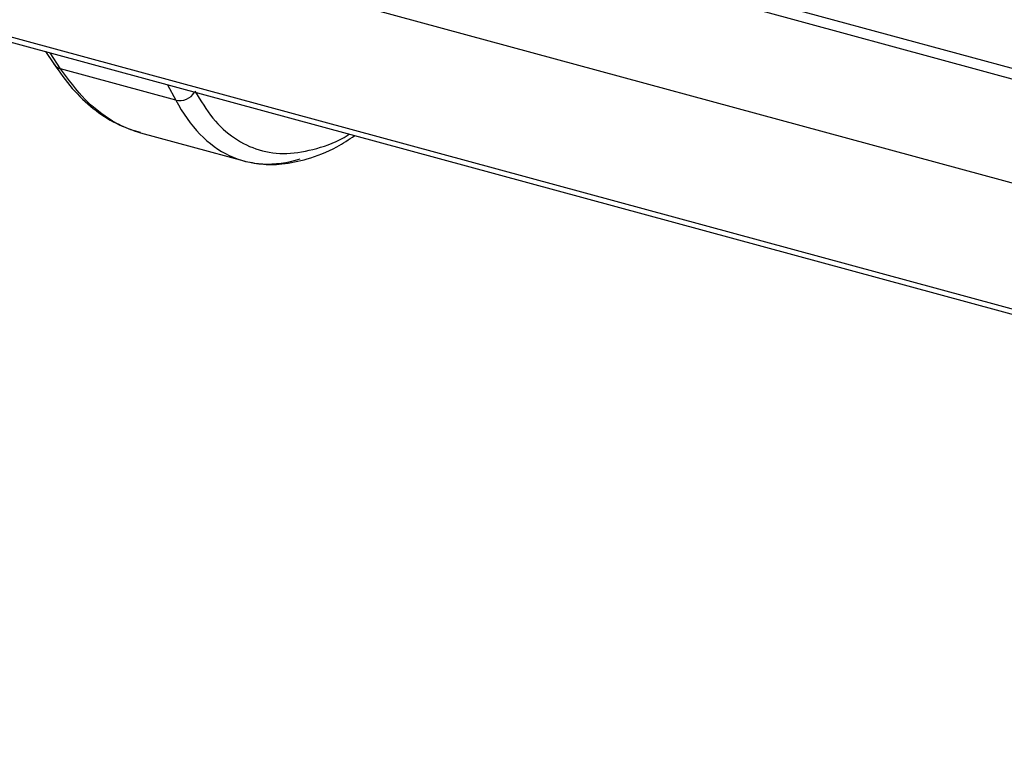
# Model space of a CAD drawing. Units: millimetres. Extents: x 0 to 420, y 0 to 297.
# Drawn here: x 322 to 343, y 86 to 102 of the extents above; entities that cross this region are included whole.
import ezdxf

# ---------------------------------------------------------------- set-up
doc = ezdxf.new("R2010")
doc.units = ezdxf.units.MM

msp = doc.modelspace()

# ---------------------------------------------------------------- linework, layer by layer
at = {"color": 7, "linetype": 'Continuous', "lineweight": 25}
for p, q in [((309.9442, 110.4832), (378.9455, 91.7301)), ((309.8667, 110.2772), (378.868, 91.5241)), ((309.2897, 108.1505), (378.9599, 89.2156)), ((310.2613, 105.1284), (379.2905, 86.3678)), ((310.3284, 104.9915), (379.3575, 86.2309)), ((322.1561, 101.777), (322.3346, 101.5045)), ((325.0068, 100.7144), (322.4855, 101.3996)), ((324.2339, 99.9969), (326.4967, 99.3819))]:
    msp.add_line(p, q, dxfattribs=at)
at = {"color": 8, "linetype": 'Continuous', "lineweight": 25}
for p, q in [((322.4855, 101.3996), (322.2561, 101.7498)), ((324.8264, 101.0513), (325.0068, 100.7144))]:
    msp.add_line(p, q, dxfattribs=at)
for centre, radius, start, end in [((322.5435, 101.6442), 0.2514, 213.77286, 256.65879), ((325.0984, 101.0714), 0.3686, 255.60998, 330.54245)]:
    msp.add_arc(centre, radius, start, end, dxfattribs=at)
at = {"color": 7, "linetype": 'Continuous', "lineweight": 25}
for points, knots in [([(322.3273, 101.5163), (322.4619, 101.3262), (322.7315, 100.9456), (323.1962, 100.5132), (323.6951, 100.1793), (324.0545, 100.0577), (324.2343, 99.9969)], [0, 0, 0, 0, 0.2493765, 0.4992972, 0.7495677, 1, 1, 1, 1]), ([(324.2366, 100.0066), (324.1654, 100.0239), (323.9494, 100.0767), (323.5366, 100.2906), (323.0043, 100.691), (322.6604, 101.1607), (322.4855, 101.3996)], [0, 0, 0, 0, 0.106089, 0.3218151, 0.6550532, 1, 1, 1, 1]), ([(326.4968, 99.382), (326.6216, 99.355), (326.8973, 99.2954), (327.3597, 99.302), (327.9142, 99.4173), (328.4463, 99.6175), (328.7985, 99.8501), (328.929, 99.9363)], [0, 0, 0, 0, 0.1610464, 0.3558472, 0.5842195, 0.8459606, 1, 1, 1, 1])]:
    msp.add_open_spline(points, degree=3, knots=knots, dxfattribs=at)
at = {"color": 8, "linetype": 'Continuous', "lineweight": 25}
for points, knots in [([(325.4293, 100.9093), (325.5555, 100.7016), (325.8106, 100.2817), (326.2863, 99.8553), (326.8288, 99.5918), (327.4342, 99.5106), (328.0913, 99.6377), (328.5558, 99.7982), (328.8034, 99.9625), (328.8118, 99.9681)], [0, 0, 0, 0, 0.1607091, 0.3249562, 0.4916436, 0.65957, 0.8274802, 0.9941207, 1, 1, 1, 1]), ([(325.0068, 100.7144), (325.3215, 100.1284), (325.7186, 99.717), (326.4113, 99.3897), (326.6583, 99.3285), (327.1787, 99.3035), (327.4522, 99.3399), (327.7358, 99.4244)], [0, 0, 0, 0, 0.5, 0.5, 0.75, 0.75, 1, 1, 1, 1])]:
    msp.add_open_spline(points, degree=3, knots=knots, dxfattribs=at)

doc.saveas('drawing.dxf')
